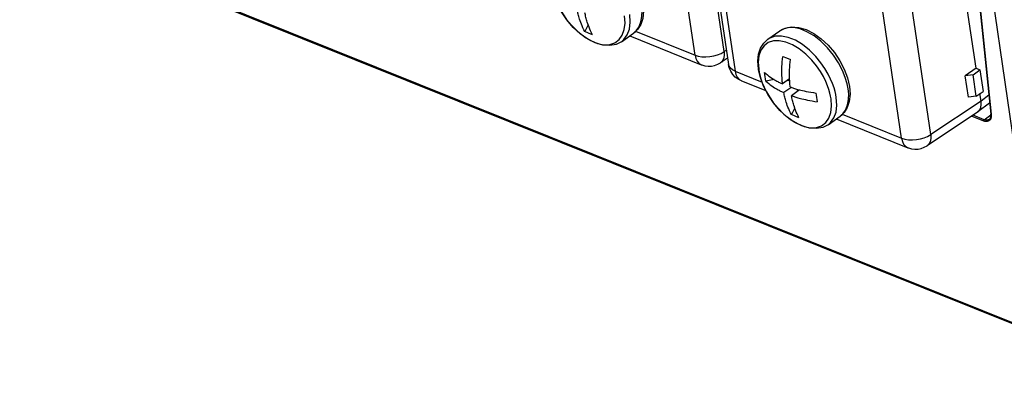
# Model space of a CAD drawing. Units: millimetres. Extents: x 3466 to 5395, y 7885 to 8378.
# Drawn here: x 4981 to 5075, y 7885 to 7920 of the extents above; entities that cross this region are included whole.
import ezdxf

# ---------------------------------------------------------------- set-up
doc = ezdxf.new("R2010")
doc.units = ezdxf.units.MM
doc.header["$LTSCALE"] = 5
doc.layers.get('0').update_dxf_attribs({"linetype": 'CONTINUOUS'})
doc.layers.add('02_ACHSEN', color=7, linetype='CONTINUOUS')

msp = doc.modelspace()

# ---------------------------------------------------------------- linework, layer by layer
at = {"color": 9, "linetype": 'Continuous'}
for p, q in [((5048.292, 7917.193), (5042.776, 7954.346)), ((5045.512, 7916.85), (5039.995, 7954.002)), ((5043.835, 7952.461), (5049.352, 7915.309)), ((5076.362, 7906.164), (5069.749, 7951.656)), ((5065.28, 7908.917), (5059.763, 7946.069)), ((5068.06, 7909.26), (5062.544, 7946.413)), ((5091.595, 7884.97), (4980.883, 7929.399)), ((5072.75, 7921.681), (5073.837, 7911.21)), ((5039.622, 7918.946), (5039.623, 7918.946)), ((5039.823, 7919.133), (5045.512, 7916.85)), ((5052.476, 7918.37), (5052.476, 7918.37)), ((5048.509, 7917.337), (5048.292, 7917.193)), ((5049.352, 7915.309), (5051.925, 7914.276)), ((5051.598, 7915.539), (5051.602, 7915.468)), ((5051.602, 7915.468), (5051.645, 7915.225)), ((5073.621, 7913.016), (5072.878, 7912.456)), ((5072.878, 7912.456), (5068.06, 7909.26)), ((5059.39, 7911.013), (5059.391, 7911.013)), ((5059.591, 7911.2), (5065.28, 7908.917)), ((5073.133, 7910.556), (5071.979, 7911.019)), ((5073.187, 7910.681), (5072.117, 7911.111)), ((5073.187, 7910.681), (5073.813, 7911.152)), ((5073.837, 7911.21), (5073.841, 7911.174))]:
    msp.add_line(p, q, dxfattribs=at)
at = {"color": 7, "linetype": 'Continuous'}
for p, q in [((5043.197, 7953.115), (5048.713, 7915.963)), ((5072.41, 7915.611), (5070.099, 7931.173)), ((5091.686, 7884.821), (4980.973, 7929.25)), ((5072.721, 7921.678), (5073.809, 7911.207)), ((5035.275, 7919.762), (5034.956, 7919.102)), ((5039.259, 7918.689), (5046.106, 7915.941)), ((5048.623, 7916.572), (5047.957, 7916.131)), ((5048.713, 7915.963), (5048.713, 7915.963)), ((5072.41, 7915.611), (5071.372, 7914.862)), ((5072.41, 7915.611), (5072.776, 7915.464)), ((5051.59, 7915.465), (5051.574, 7915.537)), ((5072.109, 7914.968), (5071.372, 7914.862)), ((5071.671, 7912.853), (5071.372, 7914.862)), ((5072.109, 7914.968), (5072.776, 7915.464)), ((5072.411, 7912.936), (5072.109, 7914.968)), ((5072.776, 7915.464), (5073.084, 7913.388)), ((5049.947, 7914.4), (5052.292, 7913.459)), ((5053.095, 7914.515), (5052.286, 7914.372)), ((5054.559, 7914.584), (5053.881, 7914.104)), ((5054.663, 7913.74), (5054.004, 7913.274)), ((5054.569, 7914.366), (5054.366, 7914.448)), ((5054.713, 7913.776), (5054.663, 7913.74)), ((5055.52, 7913.535), (5054.736, 7912.98)), ((5055.27, 7913.602), (5055.303, 7913.381)), ((5072.411, 7912.936), (5071.671, 7912.853)), ((5072.411, 7912.936), (5073.084, 7913.388)), ((5072.878, 7912.456), (5072.771, 7913.178)), ((5055.043, 7911.829), (5054.724, 7911.169)), ((5073.699, 7912.262), (5072.585, 7911.423)), ((5072.552, 7911.4), (5067.725, 7908.198)), ((5072.553, 7911.4), (5072.585, 7911.423)), ((5073.809, 7911.207), (5073.809, 7911.207)), ((5073.809, 7911.207), (5073.813, 7911.146)), ((5059.028, 7910.756), (5065.875, 7908.008)), ((5073.659, 7910.708), (5073.659, 7910.708))]:
    msp.add_line(p, q, dxfattribs=at)
for points in [[(5038.482, 7918.139), (5037.971, 7917.879), (5037.367, 7917.763), (5036.689, 7917.808), (5035.966, 7918.021), (5035.236, 7918.389), (5034.526, 7918.892), (5033.86, 7919.509), (5033.256, 7920.217), (5032.733, 7920.992), (5032.307, 7921.81), (5031.993, 7922.645), (5031.822, 7923.398)], [(5040.524, 7921.779), (5040.575, 7921.042), (5040.502, 7920.367), (5040.308, 7919.782), (5040.01, 7919.306), (5039.622, 7918.946)], [(5034.956, 7919.102), (5034.865, 7919.28), (5034.78, 7919.46), (5034.702, 7919.64), (5034.63, 7919.816), (5034.567, 7919.986), (5034.512, 7920.146), (5034.465, 7920.29), (5034.426, 7920.418), (5034.393, 7920.535), (5034.363, 7920.647), (5034.334, 7920.759), (5034.307, 7920.872), (5034.282, 7920.985), (5034.258, 7921.097), (5034.236, 7921.207)], [(5035.688, 7918.809), (5035.597, 7918.986), (5035.512, 7919.166), (5035.434, 7919.346), (5035.362, 7919.522), (5035.299, 7919.692), (5035.244, 7919.852), (5035.197, 7919.996), (5035.159, 7920.125), (5035.125, 7920.242), (5035.095, 7920.353), (5035.067, 7920.465), (5035.039, 7920.578), (5035.014, 7920.691), (5034.99, 7920.803), (5034.968, 7920.913)], [(5053.615, 7919.177), (5054.127, 7919.437), (5054.731, 7919.553), (5055.409, 7919.508), (5056.131, 7919.295), (5056.862, 7918.927), (5057.571, 7918.424), (5058.238, 7917.807), (5058.842, 7917.099), (5059.365, 7916.324), (5059.791, 7915.506), (5060.105, 7914.671), (5060.292, 7913.846)], [(5035.688, 7918.809), (5035.316, 7918.944), (5034.956, 7919.102)], [(5051.574, 7915.537), (5051.523, 7916.274), (5051.596, 7916.949), (5051.789, 7917.535), (5052.088, 7918.01), (5052.476, 7918.37)], [(5053.881, 7914.104), (5053.869, 7914.224), (5053.858, 7914.346), (5053.848, 7914.471), (5053.84, 7914.598), (5053.833, 7914.728), (5053.827, 7914.861), (5053.823, 7915.003), (5053.82, 7915.162), (5053.819, 7915.341), (5053.821, 7915.541), (5053.827, 7915.757), (5053.838, 7915.986), (5053.853, 7916.225), (5053.873, 7916.473), (5053.898, 7916.731)], [(5053.898, 7916.731), (5054.257, 7916.586), (5054.63, 7916.437)], [(5046.106, 7915.941), (5046.167, 7915.918), (5046.462, 7915.836), (5046.768, 7915.799), (5047.077, 7915.81), (5047.383, 7915.869), (5047.678, 7915.976), (5047.957, 7916.131)], [(5049.947, 7914.4), (5049.641, 7914.555), (5049.362, 7914.762), (5049.122, 7915.016), (5048.929, 7915.311), (5048.788, 7915.641), (5048.713, 7915.963)], [(5054.613, 7913.811), (5054.601, 7913.93), (5054.59, 7914.052), (5054.581, 7914.177), (5054.572, 7914.305), (5054.565, 7914.434), (5054.559, 7914.567), (5054.555, 7914.709), (5054.552, 7914.868), (5054.551, 7915.047), (5054.553, 7915.247), (5054.559, 7915.463), (5054.57, 7915.692), (5054.585, 7915.931), (5054.605, 7916.179), (5054.63, 7916.437)], [(5058.251, 7910.206), (5057.739, 7909.946), (5057.135, 7909.83), (5056.457, 7909.875), (5055.735, 7910.088), (5055.004, 7910.456), (5054.295, 7910.959), (5053.628, 7911.576), (5053.024, 7912.284), (5052.501, 7913.059), (5052.075, 7913.877), (5051.761, 7914.712), (5051.59, 7915.465)], [(5052.163, 7915.203), (5052.292, 7915.089), (5052.434, 7914.972), (5052.581, 7914.858), (5052.728, 7914.753), (5052.869, 7914.657), (5053.003, 7914.571), (5053.126, 7914.497), (5053.236, 7914.432), (5053.335, 7914.377), (5053.423, 7914.329), (5053.503, 7914.287), (5053.579, 7914.249), (5053.653, 7914.212), (5053.729, 7914.175), (5053.805, 7914.139), (5053.881, 7914.104)], [(5052.212, 7914.785), (5052.184, 7914.993), (5052.163, 7915.203)], [(5052.286, 7914.372), (5052.246, 7914.578), (5052.212, 7914.785)], [(5052.286, 7914.372), (5052.415, 7914.259), (5052.557, 7914.142), (5052.705, 7914.028), (5052.851, 7913.923), (5052.993, 7913.827), (5053.126, 7913.741), (5053.249, 7913.666), (5053.359, 7913.602), (5053.458, 7913.547), (5053.546, 7913.499), (5053.626, 7913.457), (5053.702, 7913.419), (5053.777, 7913.382), (5053.852, 7913.345), (5053.928, 7913.309), (5054.004, 7913.274)], [(5054.613, 7913.811), (5054.694, 7913.782), (5054.778, 7913.754), (5054.862, 7913.726), (5054.947, 7913.699), (5055.034, 7913.672), (5055.127, 7913.644), (5055.229, 7913.614), (5055.344, 7913.581), (5055.474, 7913.546), (5055.619, 7913.509), (5055.781, 7913.47), (5055.96, 7913.429), (5056.156, 7913.388), (5056.369, 7913.346), (5056.598, 7913.306), (5056.834, 7913.268), (5057.068, 7913.234)], [(5060.292, 7913.846), (5060.343, 7913.109), (5060.27, 7912.434), (5060.077, 7911.848), (5059.778, 7911.373), (5059.39, 7911.013)], [(5054.724, 7911.169), (5054.633, 7911.347), (5054.548, 7911.527), (5054.47, 7911.707), (5054.399, 7911.883), (5054.335, 7912.053), (5054.28, 7912.213), (5054.234, 7912.357), (5054.195, 7912.485), (5054.161, 7912.602), (5054.131, 7912.714), (5054.103, 7912.826), (5054.075, 7912.939), (5054.05, 7913.052), (5054.026, 7913.164), (5054.004, 7913.274)], [(5055.456, 7910.876), (5055.365, 7911.053), (5055.28, 7911.233), (5055.202, 7911.413), (5055.131, 7911.589), (5055.067, 7911.759), (5055.012, 7911.919), (5054.966, 7912.063), (5054.927, 7912.191), (5054.893, 7912.309), (5054.863, 7912.42), (5054.835, 7912.532), (5054.808, 7912.645), (5054.782, 7912.758), (5054.758, 7912.87), (5054.736, 7912.98)], [(5054.736, 7912.98), (5054.818, 7912.952), (5054.901, 7912.924), (5054.986, 7912.896), (5055.07, 7912.869), (5055.157, 7912.842), (5055.25, 7912.814), (5055.352, 7912.784), (5055.467, 7912.751), (5055.597, 7912.716), (5055.743, 7912.679), (5055.905, 7912.64), (5056.083, 7912.599), (5056.279, 7912.558), (5056.493, 7912.516), (5056.721, 7912.475), (5056.957, 7912.438), (5057.192, 7912.404)], [(5057.068, 7913.234), (5057.099, 7913.021), (5057.129, 7912.812)], [(5057.129, 7912.812), (5057.16, 7912.606), (5057.192, 7912.404)], [(5072.585, 7911.423), (5072.623, 7911.454), (5072.768, 7911.633), (5072.861, 7911.865), (5072.898, 7912.143), (5072.878, 7912.456)], [(5055.456, 7910.876), (5055.085, 7911.011), (5054.724, 7911.169)], [(5073.813, 7911.146), (5073.811, 7911.033), (5073.793, 7910.928), (5073.76, 7910.835), (5073.713, 7910.76), (5073.659, 7910.708)], [(5065.875, 7908.008), (5065.936, 7907.985), (5066.231, 7907.903), (5066.536, 7907.866), (5066.846, 7907.877), (5067.151, 7907.936), (5067.446, 7908.043), (5067.725, 7908.198)]]:
    msp.add_lwpolyline(points, dxfattribs=at)
at = {"color": 9, "linetype": 'Continuous'}
for points in [[(5031.877, 7923.158), (5031.877, 7923.154), (5031.944, 7922.862), (5032.04, 7922.527), (5032.171, 7922.153), (5032.344, 7921.742), (5032.567, 7921.293), (5032.855, 7920.801), (5033.221, 7920.27), (5033.683, 7919.707), (5034.252, 7919.136), (5034.884, 7918.633), (5034.933, 7918.603)], [(5039.873, 7919.179), (5040.138, 7919.53), (5040.337, 7920.024), (5040.432, 7920.554), (5040.443, 7921.079), (5040.395, 7921.559)], [(5034.933, 7918.603), (5035.533, 7918.242), (5036.178, 7917.979), (5036.79, 7917.855), (5037.352, 7917.874), (5037.842, 7918.036), (5038.246, 7918.334), (5038.547, 7918.759), (5038.738, 7919.296), (5038.809, 7919.923), (5038.761, 7920.621)], [(5038.482, 7918.139), (5038.711, 7918.335), (5039.03, 7918.784), (5039.231, 7919.351), (5039.307, 7920.014), (5039.256, 7920.752)], [(5060.164, 7913.626), (5060.066, 7914.125), (5059.888, 7914.724), (5059.614, 7915.402), (5059.235, 7916.128), (5058.752, 7916.862), (5058.182, 7917.561), (5057.553, 7918.182), (5056.894, 7918.697), (5056.222, 7919.094), (5055.559, 7919.361), (5054.927, 7919.487), (5054.347, 7919.47), (5053.835, 7919.307), (5053.615, 7919.177)], [(5039.623, 7918.946), (5039.825, 7919.115), (5039.873, 7919.179)], [(5059.024, 7912.819), (5058.978, 7913.08), (5058.908, 7913.389), (5058.807, 7913.743), (5058.668, 7914.138), (5058.485, 7914.573), (5058.249, 7915.048), (5057.945, 7915.567), (5057.558, 7916.129), (5057.07, 7916.724), (5056.468, 7917.327), (5055.8, 7917.859), (5055.114, 7918.272), (5054.433, 7918.55), (5053.786, 7918.681), (5053.192, 7918.661), (5052.674, 7918.49), (5052.476, 7918.37)], [(5058.529, 7912.688), (5058.486, 7912.935), (5058.42, 7913.227), (5058.324, 7913.562), (5058.193, 7913.936), (5058.02, 7914.347), (5057.796, 7914.797), (5057.509, 7915.288), (5057.143, 7915.819), (5056.68, 7916.382), (5056.111, 7916.953), (5055.479, 7917.456), (5054.83, 7917.847), (5054.186, 7918.11), (5053.574, 7918.234), (5053.011, 7918.215), (5052.521, 7918.054), (5052.117, 7917.755), (5051.816, 7917.331), (5051.626, 7916.793), (5051.554, 7916.166), (5051.598, 7915.539)], [(5045.512, 7916.85), (5045.819, 7916.754), (5046.166, 7916.698), (5046.538, 7916.683), (5046.922, 7916.71), (5047.303, 7916.777), (5047.668, 7916.883), (5048.002, 7917.024), (5048.292, 7917.193)], [(5045.512, 7916.85), (5045.584, 7916.548), (5045.704, 7916.292), (5045.868, 7916.093), (5046.068, 7915.958), (5046.106, 7915.941)], [(5048.292, 7917.193), (5048.308, 7916.878), (5048.268, 7916.598), (5048.173, 7916.364), (5048.028, 7916.185), (5047.957, 7916.131)], [(5049.352, 7915.309), (5049.095, 7915.439), (5048.897, 7915.601), (5048.767, 7915.788), (5048.713, 7915.963)], [(5049.352, 7915.309), (5049.424, 7915.006), (5049.545, 7914.751), (5049.708, 7914.552), (5049.909, 7914.417), (5049.947, 7914.4)], [(5051.645, 7915.225), (5051.645, 7915.221), (5051.712, 7914.929), (5051.808, 7914.594), (5051.939, 7914.22), (5052.112, 7913.809), (5052.336, 7913.36), (5052.623, 7912.868), (5052.989, 7912.337), (5053.451, 7911.774), (5054.021, 7911.203), (5054.653, 7910.7), (5054.701, 7910.67)], [(5058.251, 7910.206), (5058.48, 7910.402), (5058.798, 7910.851), (5058.999, 7911.418), (5059.075, 7912.081), (5059.024, 7912.819)], [(5059.642, 7911.246), (5059.906, 7911.597), (5060.105, 7912.091), (5060.2, 7912.621), (5060.211, 7913.146), (5060.164, 7913.626)], [(5054.701, 7910.67), (5055.302, 7910.309), (5055.946, 7910.046), (5056.558, 7909.922), (5057.12, 7909.941), (5057.61, 7910.103), (5058.014, 7910.401), (5058.316, 7910.826), (5058.506, 7911.363), (5058.577, 7911.99), (5058.529, 7912.688)], [(5059.391, 7911.013), (5059.593, 7911.182), (5059.642, 7911.246)], [(5073.841, 7911.174), (5073.846, 7911.045), (5073.836, 7910.923), (5073.809, 7910.812), (5073.766, 7910.716), (5073.725, 7910.66)], [(5073.841, 7911.174), (5073.822, 7911.185), (5073.811, 7911.199), (5073.809, 7911.207)], [(5073.133, 7910.556), (5073.134, 7910.583), (5073.14, 7910.612), (5073.152, 7910.639), (5073.168, 7910.663), (5073.187, 7910.681)], [(5073.725, 7910.66), (5073.708, 7910.636), (5073.636, 7910.574), (5073.553, 7910.53), (5073.458, 7910.507), (5073.355, 7910.503), (5073.246, 7910.52), (5073.133, 7910.556)], [(5073.659, 7910.708), (5073.645, 7910.698), (5073.569, 7910.658), (5073.483, 7910.636), (5073.389, 7910.633), (5073.289, 7910.648), (5073.187, 7910.681)], [(5065.28, 7908.917), (5065.587, 7908.821), (5065.934, 7908.765), (5066.306, 7908.75), (5066.69, 7908.777), (5067.072, 7908.844), (5067.436, 7908.95), (5067.77, 7909.091), (5068.06, 7909.26)], [(5068.06, 7909.26), (5068.076, 7908.945), (5068.036, 7908.665), (5067.941, 7908.431), (5067.796, 7908.252), (5067.725, 7908.198)], [(5065.28, 7908.917), (5065.352, 7908.615), (5065.472, 7908.359), (5065.636, 7908.16), (5065.836, 7908.025), (5065.875, 7908.008)]]:
    msp.add_lwpolyline(points, dxfattribs=at)
at = {"layer": '02_ACHSEN', "color": 7, "linetype": 'Continuous'}
for p, q in [((5038.482, 7918.139), (5039.622, 7918.946)), ((5052.476, 7918.37), (5053.615, 7919.177)), ((5058.251, 7910.206), (5059.39, 7911.013))]:
    msp.add_line(p, q, dxfattribs=at)

doc.saveas('drawing.dxf')
